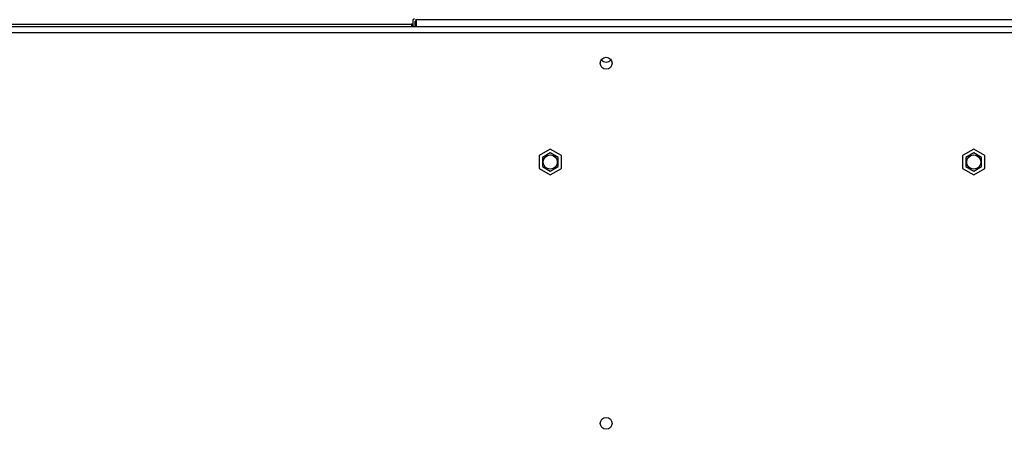
# Model space of a CAD drawing. Extents: x 5 to 299, y -3 to 205.
# Drawn here: x 39 to 56, y 153 to 160 of the extents above; entities that cross this region are included whole.
import ezdxf

# ---------------------------------------------------------------- set-up
doc = ezdxf.new("R2010")
doc.units = 0
doc.layers.get('0').update_dxf_attribs({"linetype": 'CONTINUOUS'})
doc.styles.add('SLDTEXTSTYLE0', font='TXT', dxfattribs={"width": 0.605})
doc.dimstyles.new('SLDDIMSTYLE1', dxfattribs={"dimtxt": 3.5, "dimasz": 4, "dimexe": 0, "dimexo": 0.0625, "dimgap": 0.875, "dimtad": 1, "dimdec": 0, "dimlfac": 20, "dimrnd": 1e-09, "dimzin": 12, "dimtxsty": 'SLDTEXTSTYLE0', "dimsah": 1, "dimcen": 0.09, "dimazin": 3, "dimtfac": 1, "dimtofl": 0, "dimtmove": 0, "dimatfit": 3, "dimtolj": 1, "dimtzin": 12})

# ---------------------------------------------------------------- blocks, each defined once
blk = doc.blocks.new('_D_9')
at = {"color": 7, "linetype": 'CONTINUOUS'}
for p, q in [((22.018, 160.874), (22.018, 177.695)), ((72.797, 160.864), (72.797, 177.695)), ((22.018, 176.695), (72.797, 176.695))]:
    blk.add_line(p, q, dxfattribs=at)
for points in [[(22.018, 176.695), (26.018, 176.195), (26.018, 177.195)], [(72.797, 176.695), (68.797, 177.195), (68.797, 176.195)]]:
    blk.add_solid(points, dxfattribs=at)
at = {"color": 7, "linetype": 'CONTINUOUS', "insert": (42.06, 181.207), "char_height": 3.5, "attachment_point": 1, "style": 'SLDTEXTSTYLE0'}
blk.add_mtext('1016', dxfattribs=at)

msp = doc.modelspace()

# ---------------------------------------------------------------- linework, layer by layer
at = {"color": 7, "linetype": 'CONTINUOUS'}
for p, q in [((45.501, 160.124), (45.472, 160.104)), ((45.472, 160.104), (45.472, 159.989)), ((45.522, 160.09), (45.512, 160.083)), ((45.528, 160.093), (45.522, 160.09)), ((45.53, 160.094), (45.528, 160.093)), ((45.53, 160.096), (45.529, 160.095)), ((70.648, 160.104), (45.53, 160.104)), ((45.53, 160.096), (45.53, 159.989)), ((22.14, 159.989), (72.671, 159.989)), ((23.062, 160.029), (45.447, 160.029)), ((45.447, 160.029), (45.447, 159.989)), ((45.472, 160.029), (45.447, 160.029)), ((45.512, 159.989), (45.512, 160.083)), ((45.512, 160.048), (45.519, 160.039)), ((45.53, 160.029), (45.512, 160.029)), ((45.53, 160.047), (45.519, 160.039)), ((47.905, 157.817), (47.708, 157.703)), ((47.708, 157.703), (47.708, 157.475)), ((47.905, 157.75), (47.765, 157.67)), ((47.765, 157.67), (47.765, 157.508)), ((48.103, 157.703), (47.905, 157.817)), ((48.045, 157.67), (47.905, 157.75)), ((48.045, 157.508), (48.045, 157.67)), ((48.103, 157.475), (48.103, 157.703)), ((55.405, 157.817), (55.208, 157.703)), ((55.208, 157.703), (55.208, 157.475)), ((55.405, 157.75), (55.265, 157.67)), ((55.265, 157.67), (55.265, 157.508)), ((55.603, 157.703), (55.405, 157.817)), ((55.545, 157.67), (55.405, 157.75)), ((55.545, 157.508), (55.545, 157.67)), ((55.603, 157.475), (55.603, 157.703)), ((47.708, 157.475), (47.905, 157.361)), ((47.765, 157.508), (47.905, 157.427)), ((47.905, 157.427), (48.045, 157.508)), ((47.905, 157.361), (48.103, 157.475)), ((55.208, 157.475), (55.405, 157.361)), ((55.265, 157.508), (55.405, 157.427)), ((55.405, 157.427), (55.545, 157.508)), ((55.405, 157.361), (55.603, 157.475))]:
    msp.add_line(p, q, dxfattribs=at)
at = {"color": 1, "linetype": 'CONTINUOUS'}
msp.add_line((72.678, 159.874), (23.847, 159.874), dxfattribs=at)
at = {"color": 7, "linetype": 'CONTINUOUS'}
for centre, radius in [((48.895, 159.338), 0.105), ((47.905, 157.589), 0.125), ((55.405, 157.589), 0.125), ((48.895, 152.963), 0.105)]:
    msp.add_circle(centre, radius, dxfattribs=at)
for centre, radius, start, end in [((45.472, 160.104), 0.0577, 0, 15.1847), ((45.472, 160.104), 0.0577, 351.5262, 0), ((48.895, 159.463), 0.105, 216.5296, 323.4704)]:
    msp.add_arc(centre, radius, start, end, dxfattribs=at)

# ---------------------------------------------------------------- dimensions: what is measured, and where the dimension line sits
dim = msp.add_linear_dim(base=(72.797, 176.695), p1=(22.018, 159.874), p2=(72.797, 159.864), dimstyle='SLDDIMSTYLE1', dxfattribs=at)
dim.commit()
dim.dimension.update_dxf_attribs({"geometry": '_D_9', "text_midpoint": (47.407, 176.695), "dimtype": 160})

doc.saveas('drawing.dxf')
